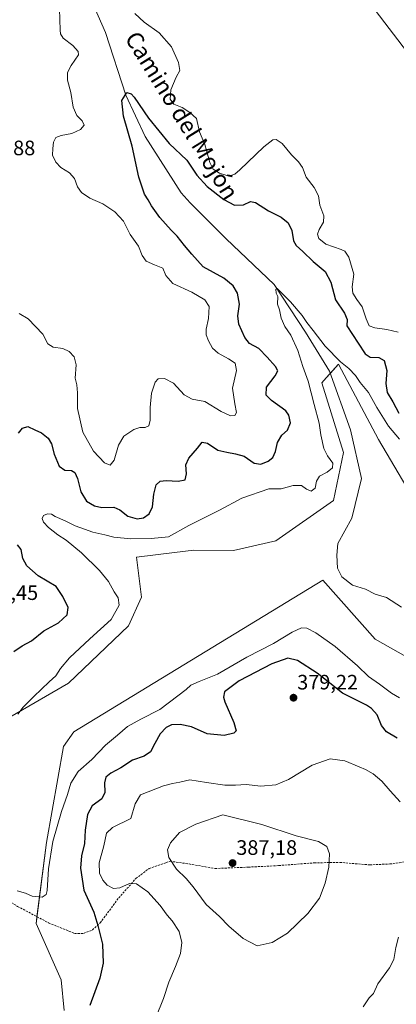
# Model space of a CAD drawing. Units: metres. Extents: x 615675 to 619167, y 4643789 to 4646159.
# Drawn here: x 616305 to 616485, y 4644175 to 4644647 of the extents above; entities that cross this region are included whole.
import ezdxf
from ezdxf.enums import TextEntityAlignment as Align

# ---------------------------------------------------------------- set-up
doc = ezdxf.new("R2010")
doc.units = ezdxf.units.M
doc.header["$MEASUREMENT"] = 0
doc.linetypes.add('TRAZOSX2', pattern=[1.5, 1, -0.5])
for name, color, linetype, lineweight in [('Carátula', 7, 'Continuous', 5), ('Corriente natural lineal', 142, 'Continuous', 13), ('Cultivos herbáceos CxS', 92, 'Continuous', 0), ('Curva de nivel maestra', 36, 'Continuous', 30), ('Curva de nivel normal', 36, 'Continuous', 0), ('Matorral', 135, 'Continuous', 0), ('Matorral CxS', 135, 'Continuous', 0), ('Punto de cota en terreno', 7, 'Continuous', 0), ('Rótulo de punto de cota en terreno', 19, 'Continuous', 0), ('Senda', 19, 'TRAZOSX2', 0), ('Texto cartográfico', 19, 'Continuous', 0)]:
    doc.layers.add(name, color=color, linetype=linetype, lineweight=lineweight)
doc.styles.add('Arial', font='txt', dxfattribs={"height": 0.2})

# ---------------------------------------------------------------- blocks, each defined once
blk = doc.blocks.new('*U150')
at = {"layer": 'Cultivos herbáceos CxS', "color": 92, "linetype": 'Continuous', "lineweight": 0}
for points in [[(616490.81, 4644631.04, 383.63), (616475.31, 4644651.16, 383.71)], [(616287.27, 4644305.38, 370.75), (616328.49, 4644329.12, 368.5), (616357.22, 4644356.61, 367.94), (616363.47, 4644370.36, 368.05), (616361.08, 4644389.43, 368.42), (616379.14, 4644391.69, 368.3), (616388.45, 4644392.85, 367.94), (616407.41, 4644392.55, 366.98), (616427.68, 4644397.25, 366.76), (616455.32, 4644416.53, 366.64), (616460.18, 4644439.56, 367.45), (616449.79, 4644472.82, 368.35), (616451.87, 4644475.2, 367.97), (616457.7, 4644481.86, 369.41), (616476.91, 4644445.7, 367.65), (616497.79, 4644410.28, 366.05)], [(616507.26, 4644332.23, 366.37), (616475.28, 4644350.24, 367.18), (616450.15, 4644378.49, 365.79), (616331, 4644305.88, 367.47), (616326, 4644298.83, 368.32), (616317.92, 4644252.83, 369.41), (616312.92, 4644214.09, 370.52), (616324.86, 4644187.08, 372.32), (616326.32, 4644172.5, 373.12)]]:
    blk.add_polyline3d(points, dxfattribs=at)
blk = doc.blocks.new('*U151')
at = {"layer": 'Matorral CxS', "color": 135, "linetype": 'Continuous', "lineweight": 0}
for points in [[(616497.79, 4644410.28, 366.05), (616476.91, 4644445.7, 367.65), (616457.7, 4644481.86, 369.41), (616451.87, 4644475.2, 367.97), (616449.79, 4644472.82, 368.35), (616460.18, 4644439.56, 367.45), (616455.32, 4644416.53, 366.64), (616427.68, 4644397.25, 366.76), (616407.41, 4644392.55, 366.98), (616388.45, 4644392.85, 367.94), (616379.14, 4644391.69, 368.3), (616361.08, 4644389.43, 368.42), (616363.47, 4644370.36, 368.05), (616357.22, 4644356.61, 367.94), (616328.49, 4644329.12, 368.5), (616287.27, 4644305.38, 370.75)], [(616475.31, 4644651.16, 383.71), (616490.81, 4644631.04, 383.63)]]:
    blk.add_polyline3d(points, dxfattribs=at)
blk = doc.blocks.new('*U166')
at = {"layer": 'Curva de nivel normal', "color": 36, "linetype": 'Continuous', "lineweight": 0}
for points in [[(616304.83, 4644506.03, 380), (616309.2, 4644503.45, 380), (616316.15, 4644496.13, 380), (616318.56, 4644491.47, 380), (616321.1, 4644489.98, 380), (616325.71, 4644489.26, 380), (616328.73, 4644487.87, 380), (616331.21, 4644485.29, 380), (616332.15, 4644481.45, 380), (616331.71, 4644475.16, 380), (616332.37, 4644471.88, 380), (616332.71, 4644468.05, 380), (616332.82, 4644460.6, 380), (616335.29, 4644449.27, 380), (616340.4, 4644440.2, 380), (616345.66, 4644434.5, 380), (616348.33, 4644433.41, 380), (616350.33, 4644435.9, 380), (616352.33, 4644443.04, 380), (616355, 4644447.32, 380), (616359.66, 4644450.57, 380), (616362.52, 4644451.49, 380), (616365.2, 4644451.45, 380), (616366.93, 4644452.32, 380), (616367.51, 4644454.96, 380), (616367.49, 4644461.12, 380), (616368.25, 4644467.96, 380), (616369.88, 4644473.24, 380), (616371.39, 4644474.77, 380), (616374.44, 4644475, 380), (616378.66, 4644472.75, 380), (616383.8, 4644467.08, 380), (616387.68, 4644465.12, 380), (616393.71, 4644463.86, 380), (616401.48, 4644459.12, 380), (616406, 4644457.1, 380), (616408.11, 4644457.21, 380), (616408.82, 4644458.62, 380), (616408.14, 4644462.74, 380), (616407.04, 4644470.26, 380), (616408.89, 4644478.76, 380), (616408.18, 4644482.2, 380), (616405.07, 4644484.32, 380), (616400.1, 4644487.02, 380), (616397.35, 4644489.48, 380), (616395.4, 4644492.9, 380), (616394.28, 4644495.91, 380), (616394.36, 4644498.54, 380), (616395.52, 4644503.66, 380), (616395.85, 4644509.38, 380), (616393.75, 4644512.56, 380), (616387.46, 4644516.26, 380), (616378.42, 4644520.48, 380), (616375.03, 4644524.23, 380), (616373.61, 4644527.68, 380), (616369.54, 4644529.34, 380), (616365.7, 4644531.17, 380), (616363.64, 4644533.74, 380), (616361.9, 4644538.21, 380), (616358.04, 4644543.8, 380), (616354.77, 4644550.24, 380), (616350.63, 4644554.76, 380), (616344.84, 4644558.46, 380), (616338.73, 4644561.22, 380), (616334.6, 4644563.96, 380), (616332.82, 4644566.65, 380), (616331.33, 4644570.71, 380), (616328.89, 4644573.36, 380), (616324.8, 4644575.94, 380), (616322.32, 4644578.42, 380), (616320.8, 4644581.79, 380), (616320.99, 4644584.98, 380), (616321.24, 4644588, 380), (616322.44, 4644590.28, 380), (616325, 4644591.29, 380), (616330.06, 4644592.19, 380), (616334.25, 4644594.1, 380), (616335.94, 4644596.13, 380), (616334.97, 4644598.21, 380), (616332.5, 4644600.8, 380), (616330.66, 4644604.88, 380), (616329.57, 4644611.8, 380), (616327.98, 4644617.71, 380), (616327.97, 4644621.45, 380), (616329.8, 4644624.71, 380), (616333.23, 4644629.86, 380), (616333.01, 4644631.52, 380), (616330.5, 4644634.4, 380), (616325.89, 4644637.83, 380), (616324.56, 4644639.84, 380), (616324.39, 4644641.72, 380), (616324.13, 4644651.93, 380)], [(616360.2, 4644649.67, 380), (616364.6, 4644645.49, 380), (616371.9, 4644640.36, 380), (616377.82, 4644633.7, 380), (616381.04, 4644626.22, 380), (616381.68, 4644622.3, 380), (616380.05, 4644619.12, 380), (616377.47, 4644613.16, 380), (616377.13, 4644608.58, 380), (616378.95, 4644606.32, 380), (616382.86, 4644604.66, 380), (616386.46, 4644602.3, 380), (616389.71, 4644599.38, 380), (616391.11, 4644593.05, 380), (616393.71, 4644586.96, 380), (616396.07, 4644578.4, 380), (616397.64, 4644575.06, 380), (616400.71, 4644573.23, 380), (616405.2, 4644571.86, 380), (616408.07, 4644572.73, 380), (616410.55, 4644574.77, 380), (616422, 4644585.81, 380), (616426.22, 4644589.25, 380), (616427.9, 4644589.28, 380), (616430.75, 4644587.34, 380), (616435.19, 4644582.02, 380), (616438.59, 4644578.72, 380), (616440.45, 4644575.92, 380), (616442.28, 4644571.38, 380), (616446.03, 4644566.39, 380), (616448.18, 4644562.29, 380), (616448.83, 4644557.84, 380), (616450.66, 4644552.8, 380), (616450.51, 4644549.76, 380), (616448.47, 4644546.3, 380), (616447.7, 4644544.09, 380), (616448.22, 4644541.95, 380), (616451.58, 4644539.17, 380), (616459.03, 4644536.64, 380), (616460.69, 4644535.81, 380), (616462.73, 4644533.02, 380), (616465, 4644524.83, 380), (616464.28, 4644518.8, 380), (616464.54, 4644515.86, 380), (616466.48, 4644512.7, 380), (616469.06, 4644509.29, 380), (616470.89, 4644503.49, 380), (616472.43, 4644500.19, 380), (616475.1, 4644499.15, 380), (616480.8, 4644498.42, 380), (616486.27, 4644497.12, 380)], [(616469.49, 4644174.24, 380), (616472.38, 4644178.55, 380), (616474.53, 4644180.58, 380), (616476.53, 4644185.14, 380), (616482.15, 4644192.81, 380), (616484.19, 4644196.91, 380), (616485.12, 4644202.54, 380), (616486.43, 4644207.57, 380)], [(616487.25, 4644272.39, 380), (616482.38, 4644277.53, 380), (616478.42, 4644282.21, 380), (616474.37, 4644285.72, 380), (616470.71, 4644287.8, 380), (616467.55, 4644289.02, 380), (616460.78, 4644291.92, 380), (616453.68, 4644292.96, 380), (616445.16, 4644289.85, 380), (616433.74, 4644283.02, 380), (616427.79, 4644280.49, 380), (616420.52, 4644279.89, 380), (616413.56, 4644280.58, 380), (616408.47, 4644280.23, 380), (616403.33, 4644280.34, 380), (616394.56, 4644281.54, 380), (616386.46, 4644282.81, 380), (616381.67, 4644281.68, 380), (616378.19, 4644281.16, 380), (616373.88, 4644280.06, 380), (616362.86, 4644275.69, 380), (616360.4, 4644271.31, 380), (616358.33, 4644264.35, 380), (616349.57, 4644260.03, 380), (616346.57, 4644257.33, 380), (616345.44, 4644251.23, 380), (616343.18, 4644243.08, 380), (616343.3, 4644238.21, 380), (616344.81, 4644234.81, 380), (616347, 4644232.51, 380), (616350.06, 4644230.8, 380), (616353, 4644231.24, 380), (616357.66, 4644233.31, 380), (616360.98, 4644233.03, 380), (616366.38, 4644229.31, 380), (616372.35, 4644222.71, 380), (616375.65, 4644218.14, 380), (616378.03, 4644215.39, 380), (616381.43, 4644210.27, 380), (616382.78, 4644204.92, 380), (616382.07, 4644199.66, 380), (616379.73, 4644193.54, 380), (616376.42, 4644186.09, 380), (616373.95, 4644178.14, 380), (616370.24, 4644169.14, 380)]]:
    blk.add_polyline3d(points, dxfattribs=at)
blk = doc.blocks.new('*U167')
at = {"layer": 'Curva de nivel normal', "color": 36, "linetype": 'Continuous', "lineweight": 0}
for points in [[(616486.95, 4644322.17, 370), (616483.12, 4644324.27, 370), (616477.38, 4644328.6, 370), (616472.15, 4644332.28, 370), (616466.8, 4644337.35, 370), (616456.07, 4644346.64, 370), (616446.8, 4644353.28, 370), (616442.56, 4644355.52, 370), (616440, 4644355.65, 370), (616435.49, 4644353.6, 370), (616426.64, 4644348.18, 370), (616413.84, 4644341.52, 370), (616399.71, 4644333.49, 370), (616391.07, 4644329.98, 370), (616387.02, 4644328.1, 370), (616384.8, 4644326.14, 370), (616380.77, 4644323.07, 370), (616372.24, 4644316.48, 370), (616363, 4644311.91, 370), (616356.64, 4644308.32, 370), (616351.92, 4644304.19, 370), (616346.22, 4644299.43, 370), (616339.66, 4644292.61, 370), (616333.07, 4644286.89, 370), (616329.64, 4644281.26, 370), (616328.02, 4644275.83, 370), (616325.13, 4644267.68, 370), (616320.9, 4644253.31, 370), (616318.84, 4644240.22, 370), (616318.17, 4644229.81, 370), (616317.73, 4644227.99, 370), (616315.88, 4644226.64, 370), (616311.05, 4644227.24, 370), (616307.86, 4644228.58, 370), (616303.84, 4644229.75, 370)], [(616304.16, 4644314.33, 370), (616306.78, 4644317.56, 370), (616311.86, 4644322.8, 370), (616319.15, 4644329.7, 370), (616322.4, 4644332.61, 370), (616324.6, 4644336.14, 370), (616329, 4644341.19, 370), (616338.58, 4644350.33, 370), (616348.83, 4644359.64, 370), (616352.68, 4644366.45, 370), (616352.23, 4644369.97, 370), (616350.25, 4644372.82, 370), (616347.54, 4644377.8, 370), (616343.29, 4644383.12, 370), (616334.68, 4644391.45, 370), (616327.37, 4644397.5, 370), (616323.33, 4644400.13, 370), (616318.8, 4644403.64, 370), (616316.4, 4644406.11, 370), (616315.84, 4644408.01, 370), (616316.55, 4644409.35, 370), (616318.35, 4644410.17, 370), (616320.25, 4644410.08, 370), (616322.12, 4644408.92, 370), (616326.84, 4644406.76, 370), (616331.6, 4644404.38, 370), (616336.07, 4644402.86, 370), (616340.17, 4644401.41, 370), (616345.76, 4644400.13, 370), (616350.16, 4644398.94, 370), (616358.33, 4644398.22, 370), (616367.95, 4644398.42, 370), (616376.26, 4644399.18, 370), (616386.05, 4644404.59, 370), (616400.74, 4644411.98, 370), (616411.39, 4644417.66, 370), (616424.33, 4644422.2, 370), (616430.3, 4644422.19, 370), (616436.03, 4644423.67, 370), (616439.96, 4644423.71, 370), (616442.37, 4644421.97, 370), (616444.66, 4644421, 370), (616446.47, 4644422.53, 370), (616447.12, 4644425.8, 370), (616448.63, 4644428.13, 370), (616452.22, 4644430.13, 370), (616454.88, 4644432.13, 370), (616455.05, 4644434.46, 370), (616452.44, 4644437.87, 370), (616450.66, 4644441.5, 370), (616449.2, 4644448, 370), (616448.43, 4644453.57, 370), (616446.02, 4644462.49, 370), (616443.14, 4644473.59, 370), (616440.57, 4644480.61, 370), (616438.17, 4644488.28, 370), (616434.86, 4644495.66, 370), (616432.08, 4644499.88, 370), (616430.31, 4644503.87, 370), (616429.54, 4644507.75, 370), (616428.56, 4644510.59, 370), (616428.7, 4644514.2, 370), (616427.86, 4644515.79, 370), (616427.72, 4644517.7, 370), (616428.42, 4644518.02, 370), (616429.9, 4644516.37, 370), (616434.71, 4644511.69, 370), (616440.28, 4644505.12, 370), (616442.49, 4644501.8, 370), (616445.52, 4644497.99, 370), (616451.33, 4644490.46, 370), (616458.71, 4644482.84, 370), (616462.59, 4644479.72, 370), (616465.92, 4644476.39, 370), (616468.13, 4644473.01, 370), (616472.09, 4644468.2, 370), (616476.14, 4644461.02, 370), (616481.65, 4644452.12, 370), (616486.89, 4644445.97, 370)]]:
    blk.add_polyline3d(points, dxfattribs=at)
blk = doc.blocks.new('*U173')
at = {"layer": 'Curva de nivel maestra', "color": 36, "linetype": 'Continuous', "lineweight": 30}
for points in [[(616485.88, 4644302.72, 375), (616480.74, 4644305.76, 375), (616478.32, 4644308.88, 375), (616476.28, 4644313.9, 375), (616473.56, 4644317.07, 375), (616471.16, 4644318.58, 375), (616459.6, 4644324.41, 375), (616447.5, 4644333.97, 375), (616438.14, 4644339.94, 375), (616433.38, 4644341.13, 375), (616425.76, 4644338.32, 375), (616410.11, 4644330.29, 375), (616403.18, 4644325.04, 375), (616402.62, 4644322.41, 375), (616403.31, 4644320.22, 375), (616407.54, 4644310.26, 375), (616408.74, 4644306.35, 375), (616407.68, 4644305.11, 375), (616403.05, 4644304.04, 375), (616394.77, 4644304.92, 375), (616387.36, 4644308.17, 375), (616381.86, 4644309.33, 375), (616377.79, 4644309.1, 375), (616375.16, 4644307.83, 375), (616372.36, 4644304.82, 375), (616369.73, 4644300.24, 375), (616367.75, 4644296.21, 375), (616364.65, 4644294.2, 375), (616359.15, 4644292.29, 375), (616353.56, 4644288.58, 375), (616348.79, 4644286.09, 375), (616346.28, 4644284.13, 375), (616345.69, 4644281.47, 375), (616345.8, 4644276.81, 375), (616344.33, 4644273.81, 375), (616339.81, 4644270.33, 375), (616337.52, 4644266.25, 375), (616336.43, 4644258.71, 375), (616336.16, 4644252.34, 375), (616334.72, 4644246.54, 375), (616334.13, 4644240.55, 375), (616335.72, 4644230.07, 375), (616340.5, 4644219.47, 375), (616342.47, 4644213.14, 375), (616344.66, 4644204.14, 375), (616345.03, 4644195.12, 375), (616343.47, 4644187.88, 375), (616338.72, 4644174.82, 375)], [(616302.33, 4644344.35, 375), (616306.33, 4644347, 375), (616310.66, 4644349.37, 375), (616316.66, 4644354.13, 375), (616323.68, 4644358, 375), (616327.82, 4644361.86, 375), (616328.27, 4644365.39, 375), (616325.71, 4644370.67, 375), (616322.56, 4644375.33, 375), (616313.89, 4644380.52, 375), (616308.47, 4644385.27, 375), (616306.59, 4644388.72, 375), (616305.75, 4644393.1, 375), (616303.96, 4644395.29, 375)], [(616304.52, 4644448.75, 375), (616306.4, 4644451.22, 375), (616308.95, 4644451.98, 375), (616312.31, 4644450.44, 375), (616315.51, 4644448.86, 375), (616318.64, 4644446.31, 375), (616320.28, 4644443.63, 375), (616321.63, 4644438.76, 375), (616324.04, 4644432.98, 375), (616326.63, 4644431.11, 375), (616329.87, 4644430.84, 375), (616331.53, 4644429.94, 375), (616332.74, 4644427.12, 375), (616334.38, 4644420.76, 375), (616337.11, 4644416.19, 375), (616340.97, 4644413.95, 375), (616344.33, 4644413.24, 375), (616350.15, 4644413.4, 375), (616353, 4644412.03, 375), (616356.87, 4644409, 375), (616361.27, 4644407.71, 375), (616364.38, 4644408.24, 375), (616367.07, 4644410.2, 375), (616368.67, 4644413.5, 375), (616369.34, 4644419.64, 375), (616370.48, 4644424.12, 375), (616372.33, 4644425.84, 375), (616375.22, 4644426.15, 375), (616380.98, 4644425.73, 375), (616384.34, 4644426.5, 375), (616384.99, 4644429.38, 375), (616384.7, 4644433.66, 375), (616386.13, 4644436.81, 375), (616390.25, 4644441.62, 375), (616392.44, 4644444.53, 375), (616395, 4644443.92, 375), (616400, 4644440.66, 375), (616404.33, 4644439.69, 375), (616408.33, 4644438.91, 375), (616412.58, 4644437.74, 375), (616417.31, 4644434.42, 375), (616420.58, 4644433.88, 375), (616424, 4644435.34, 375), (616426.23, 4644437.14, 375), (616427.58, 4644439.95, 375), (616428.56, 4644444.36, 375), (616430.51, 4644447.76, 375), (616433.22, 4644450.26, 375), (616434.74, 4644453.69, 375), (616433.9, 4644457.41, 375), (616432.49, 4644459.44, 375), (616425.68, 4644464.4, 375), (616423.03, 4644467.02, 375), (616423.27, 4644470.73, 375), (616427.36, 4644476.19, 375), (616428.62, 4644478.58, 375), (616427.58, 4644480.71, 375), (616423.63, 4644485.1, 375), (616419.58, 4644489.34, 375), (616415.11, 4644491.77, 375), (616412.89, 4644494.49, 375), (616409.99, 4644500.98, 375), (616409.5, 4644504.88, 375), (616410.31, 4644510.46, 375), (616409.33, 4644515.76, 375), (616407.35, 4644519.36, 375), (616402.74, 4644522.89, 375), (616392.97, 4644528.36, 375), (616387.53, 4644534.48, 375), (616384.06, 4644538.59, 375), (616380.47, 4644543.08, 375), (616377.54, 4644545.92, 375), (616372.2, 4644551.92, 375), (616368.15, 4644557.53, 375), (616366.61, 4644560.4, 375), (616364.89, 4644563.16, 375), (616362.18, 4644571.32, 375), (616358.99, 4644586.1, 375), (616354.75, 4644600.46, 375), (616354.04, 4644607.92, 375), (616356.36, 4644611.77, 375), (616358.51, 4644611.18, 375), (616359.96, 4644609.54, 375), (616366.82, 4644599.51, 375), (616376.63, 4644587.35, 375), (616385.03, 4644579.39, 375), (616389.84, 4644572.3, 375), (616394.76, 4644566.9, 375), (616402.87, 4644560.67, 375), (616407.9, 4644557.96, 375), (616412.2, 4644558.07, 375), (616415.59, 4644559.72, 375), (616418.03, 4644559.23, 375), (616424.19, 4644555.2, 375), (616430.3, 4644552.16, 375), (616433.69, 4644549.52, 375), (616435.4, 4644545.73, 375), (616436.2, 4644540.9, 375), (616437.41, 4644538.57, 375), (616440.59, 4644535.72, 375), (616445.51, 4644530.97, 375), (616451.34, 4644526.18, 375), (616454.04, 4644521.11, 375), (616456.28, 4644512.67, 375), (616460.65, 4644506.18, 375), (616461.8, 4644503.16, 375), (616461.66, 4644500.13, 375), (616467.2, 4644491.82, 375), (616470.46, 4644486.79, 375), (616472.9, 4644485.17, 375), (616477.03, 4644485.06, 375), (616479.59, 4644483.48, 375), (616480.78, 4644478.69, 375), (616480.43, 4644472.56, 375), (616481.08, 4644468.3, 375), (616483.68, 4644463.81, 375), (616486.54, 4644458.28, 375)]]:
    blk.add_polyline3d(points, dxfattribs=at)
blk = doc.blocks.new('5PATER')
at = {"layer": 'Carátula', "linetype": 'Continuous', "lineweight": 5}
h = blk.add_hatch(color=250, dxfattribs=at)
edge = h.paths.add_edge_path()
edge.add_ellipse((0, 0.01), major_axis=(-1.33, -1.34), ratio=0.999422, start_angle=0, end_angle=360)

msp = doc.modelspace()

# ---------------------------------------------------------------- linework, layer by layer
at = {"layer": 'Corriente natural lineal', "color": 142, "linetype": 'Continuous', "lineweight": 13}
for points in [[(616237.24, 4644754.3, 382.44), (616255.42, 4644744.57, 381.27), (616299.93, 4644712.18, 378.76), (616310.43, 4644701.3, 378.3), (616324.37, 4644684.09, 377.37), (616337.39, 4644660.61, 376.55), (616346.15, 4644640.55, 375.82), (616355.85, 4644610.61, 374.9), (616365.18, 4644590.71, 374.14), (616382.33, 4644563.81, 372.77), (616386.62, 4644558.94, 372.29), (616403.91, 4644541.77, 371.46), (616426.92, 4644519.96, 370.2), (616441.97, 4644497.1, 369), (616453.43, 4644478.5, 368.27)], [(616453.43, 4644478.5, 368.27), (616463.38, 4644450.37, 366.82), (616468.67, 4644427.09, 366.21), (616464.17, 4644408.04, 365.57), (616457.46, 4644395.9, 365.5), (616456.92, 4644390.32, 365.39), (616457.29, 4644384.14, 365.26), (616459.27, 4644380.06, 365.22), (616464.44, 4644376.07, 365.24), (616470.63, 4644374.19, 365.14), (616475.31, 4644371.77, 365.14), (616480.66, 4644370.17, 365.05), (616487.86, 4644365.44, 364.99)]]:
    msp.add_polyline3d(points, dxfattribs=at)
at = {"layer": 'Cultivos herbáceos CxS', "color": 92, "linetype": 'Continuous', "lineweight": 0}
for points in [[(616490.81, 4644631.04, 383.63), (616475.31, 4644651.16, 383.71)], [(616287.27, 4644305.38, 370.75), (616328.49, 4644329.12, 368.5), (616357.22, 4644356.61, 367.94), (616363.47, 4644370.36, 368.05), (616361.08, 4644389.43, 368.42), (616379.14, 4644391.69, 368.3), (616388.45, 4644392.85, 367.94), (616407.41, 4644392.55, 366.98), (616427.68, 4644397.25, 366.76), (616455.32, 4644416.53, 366.64), (616460.18, 4644439.56, 367.45), (616449.79, 4644472.82, 368.35), (616451.87, 4644475.2, 367.97), (616453.81, 4644477.42, 368.16), (616457.7, 4644481.86, 369.41), (616476.91, 4644445.7, 367.65), (616497.79, 4644410.28, 366.05)], [(616507.26, 4644332.23, 366.37), (616475.28, 4644350.24, 367.18), (616450.15, 4644378.49, 365.79), (616331, 4644305.88, 367.47), (616326, 4644298.83, 368.32), (616317.92, 4644252.83, 369.41), (616313.34, 4644217.35, 370.49), (616312.92, 4644214.09, 370.52), (616324.86, 4644187.08, 372.32), (616326.32, 4644172.5, 373.12)]]:
    msp.add_polyline3d(points, dxfattribs=at)
at = {"layer": 'Curva de nivel normal', "color": 36, "linetype": 'Continuous', "lineweight": 0}
msp.add_polyline3d([(616418.79, 4644203.43, 385), (616426.03, 4644204.97, 385), (616433.33, 4644209.53, 385), (616443.09, 4644218.9, 385), (616448.55, 4644226.25, 385), (616451.3, 4644233.35, 385), (616453.16, 4644241.06, 385), (616453.47, 4644247.49, 385), (616452.1, 4644250.99, 385), (616448.1, 4644253.28, 385), (616437.52, 4644256.01, 385), (616421, 4644261.5, 385), (616402.33, 4644266.14, 385), (616389.47, 4644261.6, 385), (616381.57, 4644257.64, 385), (616377.28, 4644252.69, 385), (616375.8, 4644249.33, 385), (616376.43, 4644245.63, 385), (616380.18, 4644240.09, 385), (616384.82, 4644235.63, 385), (616388.12, 4644231.6, 385), (616394.41, 4644223.22, 385), (616400.69, 4644217.37, 385), (616405.16, 4644212.84, 385), (616412.03, 4644206.91, 385), (616418.79, 4644203.43, 385)], dxfattribs=at)
at = {"layer": 'Matorral', "color": 135, "linetype": 'Continuous', "lineweight": 0}
for points in [[(616490.81, 4644631.04, 383.63), (616475.31, 4644651.16, 383.71)], [(616287.27, 4644305.38, 370.75), (616328.49, 4644329.12, 368.5), (616357.22, 4644356.61, 367.94), (616363.47, 4644370.36, 368.05), (616361.08, 4644389.43, 368.42), (616379.14, 4644391.69, 368.3), (616388.45, 4644392.85, 367.94), (616407.41, 4644392.55, 366.98), (616427.68, 4644397.25, 366.76), (616455.32, 4644416.53, 366.64), (616460.18, 4644439.56, 367.45), (616449.79, 4644472.82, 368.35), (616451.87, 4644475.2, 367.97), (616453.81, 4644477.42, 368.16), (616457.7, 4644481.86, 369.41), (616476.91, 4644445.7, 367.65), (616497.79, 4644410.28, 366.05)], [(616507.26, 4644332.23, 366.37), (616475.28, 4644350.24, 367.18), (616450.15, 4644378.49, 365.79), (616331, 4644305.88, 367.47), (616326, 4644298.83, 368.32), (616317.92, 4644252.83, 369.41), (616313.34, 4644217.35, 370.49), (616312.92, 4644214.09, 370.52), (616324.86, 4644187.08, 372.32), (616326.32, 4644172.5, 373.12)]]:
    msp.add_polyline3d(points, dxfattribs=at)
at = {"layer": 'Matorral CxS', "color": 135, "linetype": 'Continuous', "lineweight": 0}
msp.add_polyline3d([(616326.32, 4644172.5, 373.12), (616324.86, 4644187.08, 372.32), (616312.92, 4644214.09, 370.52), (616317.92, 4644252.83, 369.41), (616326, 4644298.83, 368.32), (616331, 4644305.88, 367.47), (616450.15, 4644378.49, 365.79), (616475.28, 4644350.24, 367.18), (616507.26, 4644332.23, 366.37)], dxfattribs=at)
at = {"layer": 'Senda', "color": 19, "linetype": 'TRAZOSX2', "lineweight": 0}
msp.add_polyline3d([(616267.37, 4644236.43, 370.73), (616273.04, 4644235.2, 370.41), (616285.2, 4644232.27, 370.19), (616294.64, 4644228.04, 370.23), (616304.08, 4644222.29, 370.31), (616318.94, 4644214.37, 370.92), (616331.31, 4644209.37, 372.8), (616335.65, 4644209.37, 373.5), (616339.89, 4644211, 374.42), (616343.57, 4644214.37, 375.23), (616352.47, 4644226.3, 379.17), (616360.72, 4644235.63, 380.27), (616367.01, 4644240.41, 381.49), (616375.26, 4644243.23, 383.83), (616377.1, 4644243.88, 384.46), (616386.22, 4644242.58, 386.28), (616398.7, 4644240.41, 386.92), (616414.54, 4644241.06, 387.05), (616429.08, 4644241.82, 386.43), (616446.12, 4644243.12, 385.6), (616458.27, 4644243.34, 384.24), (616472.7, 4644242.14, 382.29), (616482.36, 4644242.58, 381.33), (616491.8, 4644243.88, 380.44)], dxfattribs=at)

# ---------------------------------------------------------------- block references
at = {"layer": 'Cultivos herbáceos CxS', "color": 92, "linetype": 'Continuous', "lineweight": 0}
msp.add_blockref('*U150', (0, 0), dxfattribs=at)
at = {"layer": 'Curva de nivel maestra', "color": 36, "linetype": 'Continuous', "lineweight": 30}
msp.add_blockref('*U173', (0, 0), dxfattribs=at)
at = {"layer": 'Curva de nivel normal', "color": 36, "linetype": 'Continuous', "lineweight": 0}
for name in ['*U167', '*U166']:
    msp.add_blockref(name, (0, 0), dxfattribs=at)
at = {"layer": 'Matorral CxS', "color": 135, "linetype": 'Continuous', "lineweight": 0}
msp.add_blockref('*U151', (0, 0), dxfattribs=at)
at = {"layer": 'Punto de cota en terreno', "linetype": 'Continuous', "lineweight": 0}
for p in [(616436.17, 4644322.15, 379.22), (616407, 4644243, 387.18)]:
    msp.add_blockref('5PATER', p, dxfattribs=at)

# ---------------------------------------------------------------- texts
at = {"layer": 'Rótulo de punto de cota en terreno', "color": 19, "linetype": 'Continuous', "lineweight": 0, "style": 'Arial'}
for s, p in [('382,88', (616283.37, 4644579.6)), ('380,45', (616284.76, 4644366.76)), ('379,22', (616437.93, 4644323.91)), ('387,18', (616408.76, 4644244.76))]:
    msp.add_text(s, height=7, dxfattribs=at).set_placement(p, align=Align.BOTTOM_LEFT)
at = {"layer": 'Texto cartográfico', "color": 19, "linetype": 'Continuous', "lineweight": 0, "style": 'Arial'}
msp.add_text('Camino del Mojón', height=8, rotation=-58.2285, dxfattribs=at).set_placement((616382.77, 4644600.83), align=Align.MIDDLE_CENTER)

doc.saveas('drawing.dxf')
